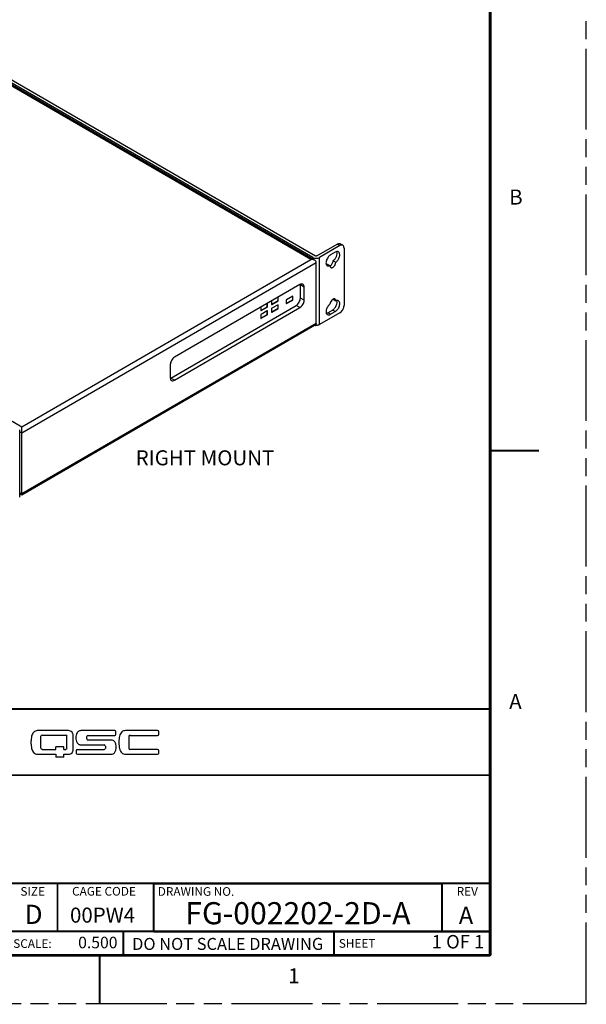
# Model space of a CAD drawing. Units: inches. Extents: x 0 to 34, y 0 to 22.
# Drawn here: x 28.1 to 34, y 0 to 10.2 of the extents above; entities that cross this region are included whole.
import ezdxf

# ---------------------------------------------------------------- set-up
doc = ezdxf.new("R2010")
doc.units = ezdxf.units.IN
doc.header["$LTSCALE"] = 1.87
doc.header["$MEASUREMENT"] = 0
doc.linetypes.add('PHANTOM', pattern=[0.8, 0.45, -0.05, 0.1, -0.05, 0.1, -0.05])
doc.layers.get('0').update_dxf_attribs({"linetype": 'CONTINUOUS'})
for name, color, linetype in [('02___PRT_ALL_AXES', 7, 'CONTINUOUS'), ('7_ALL_ROUNDS', 7, 'CONTINUOUS'), ('DEFAULT_3', 7, 'PHANTOM'), ('PARTS', 7, 'CONTINUOUS')]:
    doc.layers.add(name, color=color, linetype=linetype)
doc.styles.get("Standard").update_dxf_attribs({"font": 'txt', "width": 0.8})

# ---------------------------------------------------------------- blocks, each defined once
blk = doc.blocks.new('RD010411_BL0', base_point=(28.889, 2.701))
at = {"color": 7, "linetype": 'CONTINUOUS'}
for p, q in [((28.604, 2.838), (28.29, 2.838)), ((28.327, 2.656), (28.327, 2.779)), ((28.34, 2.791), (28.587, 2.791)), ((28.599, 2.656), (28.599, 2.779)), ((28.662, 2.638), (28.662, 2.792)), ((29.095, 2.839), (28.748, 2.839)), ((28.805, 2.753), (28.805, 2.776)), ((28.818, 2.789), (29.095, 2.789)), ((29.107, 2.801), (29.107, 2.826)), ((29.541, 2.839), (29.208, 2.839)), ((29.244, 2.654), (29.244, 2.777)), ((29.256, 2.789), (29.541, 2.789)), ((29.553, 2.801), (29.553, 2.826)), ((28.482, 2.643), (28.482, 2.667)), ((28.486, 2.672), (28.56, 2.672)), ((28.565, 2.643), (28.565, 2.667)), ((28.748, 2.69), (28.985, 2.69)), ((29.052, 2.74), (28.818, 2.74)), ((28.998, 2.678), (28.998, 2.653)), ((29.139, 2.716), (29.139, 2.714)), ((28.29, 2.592), (28.483, 2.592)), ((28.34, 2.643), (28.482, 2.643)), ((28.483, 2.592), (28.483, 2.568)), ((28.487, 2.564), (28.562, 2.564)), ((28.565, 2.643), (28.587, 2.643)), ((28.566, 2.568), (28.566, 2.592)), ((28.566, 2.592), (28.604, 2.592)), ((28.696, 2.628), (28.696, 2.605)), ((28.985, 2.64), (28.708, 2.64)), ((28.708, 2.592), (29.052, 2.592)), ((29.208, 2.592), (29.541, 2.593)), ((29.541, 2.642), (29.256, 2.642)), ((29.553, 2.605), (29.553, 2.629))]:
    blk.add_line(p, q, dxfattribs=at)
for centre, radius, start, end in [((28.34, 2.779), 0.0124, 90, 180), ((28.587, 2.779), 0.0124, 0, 90), ((28.818, 2.776), 0.0124, 90, 180), ((29.095, 2.826), 0.0124, 0, 90), ((29.095, 2.801), 0.0124, 270, 360), ((29.256, 2.777), 0.0124, 90, 180), ((29.541, 2.826), 0.0124, 0, 90), ((29.541, 2.801), 0.0124, 270, 360), ((28.486, 2.667), 0.00476, 90, 180), ((28.56, 2.667), 0.00476, 0, 90), ((28.818, 2.753), 0.0124, 180, 270), ((28.985, 2.678), 0.0124, 0, 90), ((28.34, 2.656), 0.0124, 180, 270), ((28.487, 2.568), 0.00476, 180, 270), ((28.562, 2.568), 0.00476, 270, 360), ((28.587, 2.656), 0.0124, 270, 360), ((28.708, 2.628), 0.0124, 90, 180), ((28.708, 2.605), 0.0124, 180, 270), ((28.985, 2.653), 0.0124, 270, 360), ((29.256, 2.654), 0.0124, 180, 270), ((29.541, 2.629), 0.0124, 0, 90), ((29.541, 2.605), 0.0124, 270.1251, 360)]:
    blk.add_arc(centre, radius, start, end, dxfattribs=at)
for points, knots in [([(28.29, 2.838), (28.284, 2.837), (28.269, 2.835), (28.244, 2.816), (28.232, 2.785), (28.225, 2.749), (28.225, 2.728), (28.224, 2.715)], [0, 0, 0, 0, 0.13418, 0.290832, 0.581522, 0.760784, 1, 1, 1, 1]), ([(28.662, 2.792), (28.662, 2.796), (28.662, 2.803), (28.657, 2.817), (28.645, 2.831), (28.625, 2.838), (28.611, 2.838), (28.604, 2.838)], [0, 0, 0, 0, 0.134361, 0.262137, 0.510673, 0.758421, 1, 1, 1, 1]), ([(28.748, 2.839), (28.744, 2.838), (28.735, 2.838), (28.723, 2.834), (28.712, 2.827), (28.7, 2.813), (28.693, 2.791), (28.692, 2.773), (28.692, 2.765)], [0, 0, 0, 0, 0.113374, 0.239204, 0.365579, 0.491215, 0.744539, 1, 1, 1, 1]), ([(29.208, 2.839), (29.201, 2.838), (29.187, 2.837), (29.167, 2.825), (29.153, 2.805), (29.144, 2.78), (29.139, 2.749), (29.139, 2.728), (29.139, 2.716)], [0, 0, 0, 0, 0.1310617, 0.2699656, 0.4157608, 0.5899808, 0.7658676, 0.994883, 0.994883, 0.994883, 0.994883]), ([(28.224, 2.715), (28.225, 2.703), (28.225, 2.681), (28.232, 2.646), (28.244, 2.615), (28.269, 2.596), (28.284, 2.593), (28.29, 2.592)], [0, 0, 0, 0, 0.239268, 0.418569, 0.709322, 0.866008, 1, 1, 1, 1]), ([(28.692, 2.765), (28.692, 2.756), (28.693, 2.738), (28.7, 2.716), (28.712, 2.702), (28.723, 2.695), (28.735, 2.691), (28.744, 2.691), (28.748, 2.69)], [0, 0, 0, 0, 0.255461, 0.508785, 0.634421, 0.760796, 0.886626, 1, 1, 1, 1]), ([(29.111, 2.666), (29.111, 2.675), (29.11, 2.689), (29.105, 2.707), (29.098, 2.721), (29.086, 2.733), (29.07, 2.74), (29.058, 2.74), (29.052, 2.74)], [0, 0, 0, 0, 0.2494, 0.375799, 0.523202, 0.666531, 0.839543, 1, 1, 1, 1]), ([(29.052, 2.592), (29.058, 2.593), (29.07, 2.593), (29.086, 2.6), (29.098, 2.612), (29.105, 2.626), (29.11, 2.644), (29.111, 2.657), (29.111, 2.666)], [0, 0, 0, 0, 0.160457, 0.333469, 0.476798, 0.624201, 0.7506, 1, 1, 1, 1]), ([(29.139, 2.714), (29.139, 2.702), (29.139, 2.681), (29.144, 2.651), (29.153, 2.626), (29.167, 2.606), (29.187, 2.594), (29.201, 2.593), (29.208, 2.592)], [0, 0, 0, 0, 0.2222861, 0.3981729, 0.5723929, 0.718188, 0.857092, 0.9881537, 0.9881537, 0.9881537, 0.9881537]), ([(28.604, 2.592), (28.611, 2.592), (28.625, 2.593), (28.645, 2.6), (28.657, 2.614), (28.662, 2.627), (28.662, 2.635), (28.662, 2.638)], [0, 0, 0, 0, 0.241579, 0.489327, 0.737863, 0.865639, 1, 1, 1, 1])]:
    blk.add_open_spline(points, degree=3, knots=knots, dxfattribs=at)

msp = doc.modelspace()

# ---------------------------------------------------------------- linework, layer by layer
at = {"color": 7, "linetype": 'CONTINUOUS'}
for p, q in [((31.0211, 7.48), (29.7168, 6.7245)), ((31.0649, 7.4548), (31.0259, 7.4774)), ((31.0259, 7.3394), (31.0259, 7.4774)), ((31.0649, 7.3169), (31.0649, 7.4548)), ((30.6821, 7.2531), (30.6821, 7.2837)), ((30.6849, 7.2515), (30.6849, 7.2852)), ((30.7267, 7.2757), (30.7907, 7.3128)), ((30.7267, 7.3094), (30.7267, 7.2757)), ((30.7294, 7.2741), (30.7267, 7.2757)), ((30.7294, 7.2741), (30.7935, 7.3112)), ((30.7935, 7.3112), (30.7907, 7.3128)), ((30.7935, 7.3176), (30.7935, 7.3482)), ((30.7963, 7.316), (30.7935, 7.3176)), ((30.7963, 7.316), (30.7963, 7.3497)), ((30.8798, 7.2841), (30.9438, 7.3212)), ((30.8798, 7.3178), (30.8798, 7.2841)), ((30.8826, 7.2825), (30.8798, 7.2841)), ((30.8802, 7.2827), (30.8806, 7.2823)), ((30.9466, 7.3597), (30.8826, 7.3226)), ((30.8826, 7.2825), (30.9466, 7.3196)), ((30.9466, 7.3196), (30.9438, 7.3212)), ((30.9494, 7.3581), (30.9466, 7.3598)), ((30.9466, 7.3261), (30.9466, 7.3598)), ((30.9494, 7.3244), (30.9466, 7.3261)), ((30.9486, 7.3599), (30.948, 7.3601)), ((30.9494, 7.3244), (30.9494, 7.3581)), ((31.0649, 7.3169), (31.0259, 7.3394)), ((29.6778, 6.508), (30.9821, 7.2635)), ((29.7168, 6.4854), (31.0211, 7.2409)), ((30.6153, 7.2112), (30.6793, 7.2483)), ((30.6153, 7.2449), (30.6153, 7.2112)), ((30.6181, 7.2096), (30.6153, 7.2112)), ((30.6157, 7.2098), (30.6161, 7.2094)), ((30.6181, 7.2096), (30.6821, 7.2467)), ((30.6821, 7.2065), (30.6181, 7.1694)), ((30.6821, 7.2467), (30.6793, 7.2483)), ((30.6849, 7.2515), (30.6821, 7.2531)), ((30.6849, 7.2049), (30.6821, 7.2066)), ((30.6821, 7.1729), (30.6821, 7.2066)), ((30.6841, 7.2067), (30.6835, 7.2069)), ((30.6849, 7.1712), (30.6849, 7.2049)), ((30.7267, 7.1955), (30.7907, 7.2325)), ((30.7267, 7.2291), (30.7267, 7.1954)), ((30.7294, 7.1938), (30.7267, 7.1955)), ((30.727, 7.2743), (30.7275, 7.2739)), ((30.727, 7.194), (30.7275, 7.1936)), ((30.7935, 7.271), (30.7294, 7.234)), ((30.7294, 7.1938), (30.7935, 7.2309)), ((30.7935, 7.2309), (30.7907, 7.2325)), ((30.7963, 7.2694), (30.7935, 7.2711)), ((30.7935, 7.2374), (30.7935, 7.2711)), ((30.7963, 7.2358), (30.7935, 7.2374)), ((30.7955, 7.2712), (30.7949, 7.2714)), ((30.7963, 7.2358), (30.7963, 7.2694)), ((31.0211, 7.2409), (30.9821, 7.2635)), ((30.6153, 7.1309), (30.6793, 7.168)), ((30.6153, 7.1646), (30.6153, 7.1309)), ((30.6181, 7.1293), (30.6153, 7.1309)), ((30.6157, 7.1295), (30.6161, 7.1291)), ((30.6181, 7.1293), (30.6821, 7.1664)), ((30.6821, 7.1664), (30.6793, 7.168)), ((30.6849, 7.1712), (30.6821, 7.1729)), ((29.673, 6.6485), (29.673, 6.5105)), ((29.7168, 6.4854), (29.6778, 6.508))]:
    msp.add_line(p, q, dxfattribs=at)
at = {"color": 2, "linetype": 'CONTINUOUS'}
for p, q in [((28, 2.375), (33, 2.375)), ((33, 2.375), (33, 1.25)), ((28, 1.25), (33, 1.25)), ((28.0011, 1.2479), (28.5011, 1.2479)), ((28.5011, 1.2479), (28.5011, 0.7479)), ((29.5005, 1.245), (32.5005, 1.245)), ((29.5005, 1.245), (29.5005, 0.745)), ((32.4987, 1.2483), (32.9987, 1.2483)), ((32.4987, 1.2483), (32.4987, 0.7483)), ((32.5005, 1.245), (32.5005, 0.745)), ((32.9987, 1.2483), (32.9987, 0.7483)), ((27.9983, 0.7488), (29.1863, 0.7488)), ((28.0011, 0.7479), (28.5011, 0.7479)), ((29.1863, 0.7488), (29.1863, 0.4949)), ((29.5005, 0.745), (32.5005, 0.745)), ((31.3756, 0.7429), (33.0006, 0.7429)), ((31.3756, 0.7429), (31.3756, 0.4929)), ((32.4987, 0.7483), (32.9987, 0.7483)), ((33.0006, 0.7429), (33.0006, 0.4929)), ((27.9983, 0.4949), (29.1863, 0.4949)), ((31.3756, 0.4929), (33.0006, 0.4929))]:
    msp.add_line(p, q, dxfattribs=at)
at = {"color": 7, "linetype": 'CONTINUOUS'}
for points, const_width in [([(33, 21.5), (33, 0.5)], 0.03), ([(33.0066, 5.7508), (33.5066, 5.7508)], 0.02), ([(23.125, 3.0625), (33, 3.0625)], 0.02), ([(28, 2.375), (33, 2.375)], 0.02), ([(28, 1.25), (33, 1.25)], 0.02), ([(28.5, 0.75), (28.5, 1.25)], 0.02), ([(29.5, 0.75), (29.5, 1.25)], 0.02), ([(32.5, 0.75), (32.5, 1.25)], 0.02), ([(25.375, 0.75), (33, 0.75)], 0.02), ([(29.1836, 0.5048), (29.1836, 0.7548)], 0.02), ([(31.375, 0.5), (31.375, 0.75)], 0.02), ([(0.5, 0.5), (33, 0.5)], 0.03), ([(28.9375, 0.5), (28.9375, 0)], 0.02)]:
    msp.add_lwpolyline(points, dxfattribs=dict(at, const_width=const_width))
for centre, radius, start, end in [((30.975, 7.4777), 0.0509, 3.9394, 4.92686), ((30.9717, 7.4775), 0.0542, 359.96883, 3.90915), ((29.6521, 6.5519), 0.0509, 294.88092, 295.80643), ((29.6505, 6.555), 0.0544, 295.84289, 300.11972)]:
    msp.add_arc(centre, radius, start, end, dxfattribs=at)
for points, knots in [([(31.0521, 7.4831), (31.048, 7.4855), (31.0365, 7.4873), (31.0262, 7.483), (31.0211, 7.48)], [0, 0, 0, 0, 0.4487699, 1, 1, 1, 1]), ([(31.0649, 7.4548), (31.0649, 7.4607), (31.0635, 7.4717), (31.0563, 7.4807), (31.0521, 7.4831)], [0, 0, 0, 0, 0.5508078, 1, 1, 1, 1]), ([(30.9821, 7.2635), (30.9951, 7.271), (31.0156, 7.2947), (31.0259, 7.3244), (31.0259, 7.3394)], [0, 0, 0, 0, 0.5003282, 1, 1, 1, 1]), ([(31.0211, 7.2409), (31.0341, 7.2484), (31.0546, 7.2722), (31.0649, 7.3018), (31.0649, 7.3169)], [0, 0, 0, 0, 0.5003282, 1, 1, 1, 1]), ([(29.7168, 6.7245), (29.7038, 6.7169), (29.6833, 6.6932), (29.673, 6.6635), (29.673, 6.6485)], [0, 0, 0, 0, 0.5003282, 1, 1, 1, 1]), ([(29.673, 6.5105), (29.673, 6.5046), (29.6744, 6.4937), (29.6816, 6.4847), (29.6857, 6.4823)], [0, 0, 0, 0, 0.5508078, 1, 1, 1, 1]), ([(29.6857, 6.4823), (29.6899, 6.4798), (29.7014, 6.4781), (29.7117, 6.4824), (29.7168, 6.4854)], [0, 0, 0, 0, 0.4487699, 1, 1, 1, 1])]:
    msp.add_open_spline(points, degree=3, knots=knots, dxfattribs=at)
for points in [[(30.7267, 7.2757), (30.7267, 7.2752), (30.7268, 7.2747), (30.727, 7.2743)], [(30.7907, 7.3128), (30.7923, 7.3137), (30.7935, 7.3157), (30.7935, 7.3176)], [(30.7935, 7.3112), (30.7951, 7.3121), (30.7963, 7.3141), (30.7963, 7.316)], [(30.8826, 7.3226), (30.881, 7.3217), (30.8798, 7.3197), (30.8798, 7.3178)], [(30.8798, 7.2841), (30.8798, 7.2837), (30.8799, 7.2831), (30.8802, 7.2827)], [(30.8806, 7.2823), (30.8812, 7.282), (30.882, 7.2822), (30.8826, 7.2825)], [(30.9438, 7.3212), (30.9454, 7.3222), (30.9466, 7.3242), (30.9466, 7.3261)], [(30.948, 7.3601), (30.9475, 7.3602), (30.947, 7.36), (30.9466, 7.3597)], [(30.9466, 7.3196), (30.9482, 7.3206), (30.9494, 7.3226), (30.9494, 7.3244)], [(30.9494, 7.3581), (30.9494, 7.3588), (30.9491, 7.3596), (30.9486, 7.3599)], [(30.6153, 7.2112), (30.6153, 7.2107), (30.6154, 7.2102), (30.6157, 7.2098)], [(30.6161, 7.2094), (30.6167, 7.209), (30.6175, 7.2092), (30.6181, 7.2096)], [(30.6793, 7.2483), (30.6809, 7.2492), (30.6821, 7.2512), (30.6821, 7.2531)], [(30.6821, 7.2467), (30.6837, 7.2476), (30.6849, 7.2496), (30.6849, 7.2515)], [(30.6835, 7.2069), (30.683, 7.207), (30.6825, 7.2068), (30.6821, 7.2065)], [(30.6849, 7.2049), (30.6849, 7.2056), (30.6847, 7.2064), (30.6841, 7.2067)], [(30.7294, 7.234), (30.7278, 7.233), (30.7267, 7.231), (30.7267, 7.2291)], [(30.7267, 7.1954), (30.7267, 7.195), (30.7268, 7.1944), (30.727, 7.194)], [(30.7275, 7.2739), (30.728, 7.2735), (30.7289, 7.2737), (30.7294, 7.2741)], [(30.7275, 7.1936), (30.728, 7.1933), (30.7289, 7.1935), (30.7294, 7.1938)], [(30.7907, 7.2325), (30.7923, 7.2335), (30.7935, 7.2355), (30.7935, 7.2374)], [(30.7949, 7.2714), (30.7944, 7.2715), (30.7939, 7.2713), (30.7935, 7.271)], [(30.7935, 7.2309), (30.7951, 7.2319), (30.7963, 7.2339), (30.7963, 7.2358)], [(30.7963, 7.2694), (30.7963, 7.2701), (30.796, 7.2709), (30.7955, 7.2712)], [(30.6181, 7.1694), (30.6165, 7.1685), (30.6153, 7.1665), (30.6153, 7.1646)], [(30.6153, 7.1309), (30.6153, 7.1305), (30.6154, 7.1299), (30.6157, 7.1295)], [(30.6161, 7.1291), (30.6167, 7.1288), (30.6175, 7.129), (30.6181, 7.1293)], [(30.6793, 7.168), (30.6809, 7.169), (30.6821, 7.171), (30.6821, 7.1729)], [(30.6821, 7.1664), (30.6837, 7.1674), (30.6849, 7.1694), (30.6849, 7.1712)]]:
    msp.add_open_spline(points, degree=3, dxfattribs=at)
at = {"layer": '02___PRT_ALL_AXES', "color": 7, "linetype": 'CONTINUOUS'}
for p, q in [((31.3063, 7.6935), (31.3341, 7.6774)), ((31.3667, 7.7285), (31.3945, 7.7124)), ((31.3667, 7.3274), (31.3945, 7.3112))]:
    msp.add_line(p, q, dxfattribs=at)
for centre, radius, start, end in [((31.3173, 7.7093), 0.0382, 296.56522, 300.11165), ((31.3288, 7.3274), 0.0379, 359.95311, 3.2626)]:
    msp.add_arc(centre, radius, start, end, dxfattribs=at)
for points, knots in [([(31.34, 7.7895), (31.3296, 7.7835), (31.3115, 7.7654), (31.2972, 7.7376), (31.2923, 7.7139), (31.2927, 7.6982), (31.2971, 7.6851), (31.3031, 7.679), (31.3064, 7.677)], [0, 0, 0, 0, 0.2701116, 0.5616285, 0.6957363, 0.8133467, 0.9129655, 1, 1, 1, 1]), ([(31.3667, 7.7285), (31.3743, 7.734), (31.3878, 7.748), (31.402, 7.773), (31.4092, 7.799), (31.4081, 7.8165), (31.4054, 7.8236)], [0, 0, 0, 0, 0.2583199, 0.5334116, 0.7897002, 1, 1, 1, 1]), ([(31.4222, 7.8211), (31.4177, 7.8237), (31.4053, 7.8256), (31.3943, 7.8209), (31.3887, 7.8177)], [0, 0, 0, 0, 0.4487753, 1, 1, 1, 1]), ([(31.3945, 7.7124), (31.404, 7.7193), (31.4203, 7.7375), (31.4328, 7.7646), (31.4365, 7.7869), (31.4356, 7.8015), (31.4311, 7.8135), (31.4254, 7.8192), (31.4222, 7.8211)], [0, 0, 0, 0, 0.2788613, 0.5684564, 0.6997885, 0.8149311, 0.913198, 1, 1, 1, 1]), ([(31.2959, 7.6904), (31.2967, 7.6905), (31.3003, 7.6912), (31.3038, 7.6924), (31.3063, 7.6935)], [0, 0, 0, 0, 0.238542, 1, 1, 1, 1]), ([(31.3365, 7.6762), (31.3455, 7.6814), (31.3596, 7.6977), (31.3667, 7.7182), (31.3667, 7.7285)], [0, 0, 0, 0, 0.5003652, 1, 1, 1, 1]), ([(31.3429, 7.6579), (31.3451, 7.6567), (31.3504, 7.6553), (31.3591, 7.6571), (31.3679, 7.6619), (31.3795, 7.6721), (31.3903, 7.6889), (31.3946, 7.7048), (31.3945, 7.7124)], [0, 0, 0, 0, 0.0870508, 0.186737, 0.3044634, 0.4386981, 0.7302915, 1, 1, 1, 1]), ([(31.3064, 7.677), (31.3102, 7.6748), (31.32, 7.6727), (31.3294, 7.6754), (31.3341, 7.6774)], [0, 0, 0, 0, 0.4595363, 1, 1, 1, 1]), ([(31.3341, 7.6774), (31.3341, 7.6734), (31.3351, 7.6658), (31.3401, 7.6596), (31.3429, 7.6579)], [0, 0, 0, 0, 0.5508537, 1, 1, 1, 1]), ([(31.3341, 7.2762), (31.3247, 7.2694), (31.3084, 7.2512), (31.2959, 7.2241), (31.2922, 7.2017), (31.293, 7.1871), (31.2975, 7.1751), (31.3033, 7.1694), (31.3064, 7.1676)], [0, 0, 0, 0, 0.2788613, 0.5684564, 0.6997885, 0.8149311, 0.913198, 1, 1, 1, 1]), ([(31.3858, 7.3307), (31.3836, 7.3319), (31.3783, 7.3333), (31.3696, 7.3316), (31.3608, 7.3268), (31.3492, 7.3165), (31.3383, 7.2997), (31.3341, 7.2839), (31.3341, 7.2762)], [0, 0, 0, 0, 0.0870508, 0.186737, 0.3044634, 0.4386981, 0.7302915, 1, 1, 1, 1]), ([(31.3609, 7.2153), (31.3692, 7.2201), (31.3845, 7.234), (31.4006, 7.26), (31.4091, 7.2878), (31.4083, 7.3067), (31.4053, 7.3143)], [0, 0, 0, 0, 0.2506354, 0.5266919, 0.7874617, 1, 1, 1, 1]), ([(31.3945, 7.3112), (31.3945, 7.3153), (31.3936, 7.3228), (31.3886, 7.3291), (31.3858, 7.3307)], [0, 0, 0, 0, 0.5508537, 1, 1, 1, 1]), ([(31.3887, 7.1992), (31.399, 7.2051), (31.4172, 7.2232), (31.4315, 7.2511), (31.4364, 7.2748), (31.436, 7.2905), (31.4316, 7.3035), (31.4256, 7.3097), (31.4222, 7.3116)], [0, 0, 0, 0, 0.2701116, 0.5616285, 0.6957363, 0.8133467, 0.9129655, 1, 1, 1, 1]), ([(31.4222, 7.3116), (31.4185, 7.3138), (31.4087, 7.3159), (31.3993, 7.3133), (31.3945, 7.3112)], [0, 0, 0, 0, 0.4595363, 1, 1, 1, 1]), ([(31.2954, 7.1809), (31.2968, 7.1811), (31.3027, 7.1823), (31.3082, 7.1848), (31.3121, 7.1871)], [0, 0, 0, 0, 0.2317871, 1, 1, 1, 1]), ([(31.3064, 7.1676), (31.311, 7.165), (31.3233, 7.1631), (31.3344, 7.1677), (31.34, 7.1709)], [0, 0, 0, 0, 0.4487753, 1, 1, 1, 1])]:
    msp.add_open_spline(points, degree=3, knots=knots, dxfattribs=at)
at = {"layer": '7_ALL_ROUNDS', "color": 7, "linetype": 'CONTINUOUS'}
for p, q in [((31.174, 7.7338), (27.8329, 9.6692)), ((31.1345, 7.7432), (27.8329, 9.6558)), ((24.8258, 7.9138), (28.1274, 6.0013)), ((28.1274, 6.0013), (31.1345, 7.7432)), ((28.1274, 5.9369), (31.1902, 7.7111)), ((31.1902, 7.0757), (31.1902, 7.7111)), ((31.1902, 7.0757), (28.1274, 5.3015)), ((31.174, 7.0531), (28.1274, 5.2883)), ((28.107, 5.9488), (28.1274, 5.9369)), ((28.1274, 5.9369), (28.1274, 6.0013)), ((28.1274, 5.3015), (28.1274, 5.9369)), ((28.1274, 5.3015), (28.107, 5.3133)), ((28.1274, 5.2883), (28.1076, 5.2997)), ((28.1274, 5.3015), (28.1274, 5.2883))]:
    msp.add_line(p, q, dxfattribs=at)
for points, knots in [([(31.174, 7.7338), (31.1711, 7.7354), (31.1587, 7.7412), (31.1448, 7.7432), (31.1345, 7.7432)], [0, 0, 0, 0, 0.2445162, 1, 1, 1, 1]), ([(31.1902, 7.7111), (31.1902, 7.7157), (31.1862, 7.7253), (31.1783, 7.7313), (31.174, 7.7338)], [0, 0, 0, 0, 0.4766555, 1, 1, 1, 1]), ([(31.1902, 7.0757), (31.1902, 7.0712), (31.1862, 7.0615), (31.1783, 7.0556), (31.174, 7.0531)], [0, 0, 0, 0, 0.4766555, 1, 1, 1, 1])]:
    msp.add_open_spline(points, degree=3, knots=knots, dxfattribs=at)
at = {"layer": 'DEFAULT_3', "color": 7, "linetype": 'PHANTOM'}
for p, q in [((34, 0), (34, 22)), ((0, 0), (34, 0))]:
    msp.add_line(p, q, dxfattribs=at)
at = {"layer": 'PARTS', "color": 7, "linetype": 'CONTINUOUS'}
for p, q in [((31.1554, 7.7634), (27.8812, 9.6601)), ((27.909, 9.6762), (31.1832, 7.7795)), ((31.1971, 7.7795), (31.4085, 7.902)), ((31.4364, 7.8858), (31.4085, 7.902)), ((31.4677, 7.889), (31.4399, 7.9051)), ((31.4364, 7.8858), (31.225, 7.7634)), ((31.3887, 7.8177), (31.34, 7.7895)), ((31.4806, 7.8605), (31.4806, 7.2628)), ((31.1554, 7.7445), (31.1554, 7.7634)), ((31.225, 7.0638), (31.225, 7.7634)), ((31.4364, 7.1863), (31.225, 7.0638)), ((31.3121, 7.1871), (31.3609, 7.2153)), ((31.34, 7.1709), (31.3121, 7.1871)), ((31.34, 7.1709), (31.3887, 7.1992)), ((31.3887, 7.1992), (31.3609, 7.2153)), ((28.107, 5.2694), (28.107, 5.969))]:
    msp.add_line(p, q, dxfattribs=at)
msp.add_arc((31.1899, 7.1369), 0.0814, 262.12135, 264.7707, dxfattribs=at)
for points, knots in [([(31.4085, 7.902), (31.4137, 7.905), (31.4241, 7.9093), (31.4356, 7.9076), (31.4399, 7.9051)], [0, 0, 0, 0, 0.5512301, 1, 1, 1, 1]), ([(31.4677, 7.889), (31.4635, 7.8914), (31.4519, 7.8932), (31.4416, 7.8889), (31.4364, 7.8858)], [0, 0, 0, 0, 0.4487699, 1, 1, 1, 1]), ([(31.4806, 7.8605), (31.4806, 7.8664), (31.4791, 7.8775), (31.4719, 7.8866), (31.4677, 7.889)], [0, 0, 0, 0, 0.5508078, 1, 1, 1, 1]), ([(31.1971, 7.7795), (31.1962, 7.7789), (31.1917, 7.7773), (31.1863, 7.7777), (31.1832, 7.7795)], [0, 0, 0, 0, 0.2407661, 1, 1, 1, 1]), ([(31.4364, 7.1863), (31.4495, 7.1938), (31.4702, 7.2178), (31.4806, 7.2477), (31.4806, 7.2628)], [0, 0, 0, 0, 0.5003282, 1, 1, 1, 1]), ([(31.225, 7.0638), (31.2221, 7.0621), (31.2088, 7.0562), (31.1936, 7.0548), (31.1825, 7.0558)], [0, 0, 0, 0, 0.2288748, 1, 1, 1, 1])]:
    msp.add_open_spline(points, degree=3, knots=knots, dxfattribs=at)
msp.add_open_spline([(31.1554, 7.7634), (31.1657, 7.7574), (31.1902, 7.7527), (31.2147, 7.7574), (31.225, 7.7634)], degree=3, dxfattribs=at)

# ---------------------------------------------------------------- block references
at = {"color": 7, "linetype": 'CONTINUOUS'}
msp.add_blockref('RD010411_BL0', (28.8888, 2.7011), dxfattribs=at)

# ---------------------------------------------------------------- texts
at = {"color": 2, "linetype": 'CONTINUOUS', "line_spacing_factor": 0.9}
for s, insert, char_height, width, attachment_point in [('B', (33.1982, 8.4695), 0.1562, 0.184152, 1), ('RIGHT MOUNT', (29.3131, 5.7557), 0.15625, 2.087054, 1), ('A', (33.1982, 3.2195), 0.1562, 0.200893, 1), ('SIZE', (28.242, 1.2103), 0.09, 0.421071, 2), ('CAGE CODE', (28.9837, 1.2114), 0.09, 0.999643, 2), ('DRAWING NO.', (29.9409, 1.2093), 0.09, 1.247143, 2), ('REV', (32.7621, 1.2107), 0.09, 0.340714, 2), ('D', (28.2511, 1.0261), 0.2, 0.271429, 2), ('FG-002202-2D-A', (31.0005, 1.0531), 0.23, 3.762143, 2), ('00PW4', (28.6301, 0.9963), 0.15625, 1.09933, 1), ('A', (32.7487, 1.0064), 0.18, 0.231429, 2), ('SCALE:', (28.2394, 0.667), 0.09, 0.591429, 2), ('0.500', (29.1238, 0.693), 0.12, 0.655714, 3), ('DO NOT SCALE DRAWING', (30.2698, 0.6809), 0.125, 3.116071, 2), ('SHEET', (31.6162, 0.6687), 0.09, 0.546429, 2), ('1 OF 1', (32.9381, 0.7111), 0.14, 0.885, 3), ('1', (30.9004, 0.3649), 0.1562, 0.133929, 1)]:
    msp.add_mtext(s, dxfattribs=dict(at, insert=insert, char_height=char_height, width=width, attachment_point=attachment_point))

doc.saveas('drawing.dxf')
